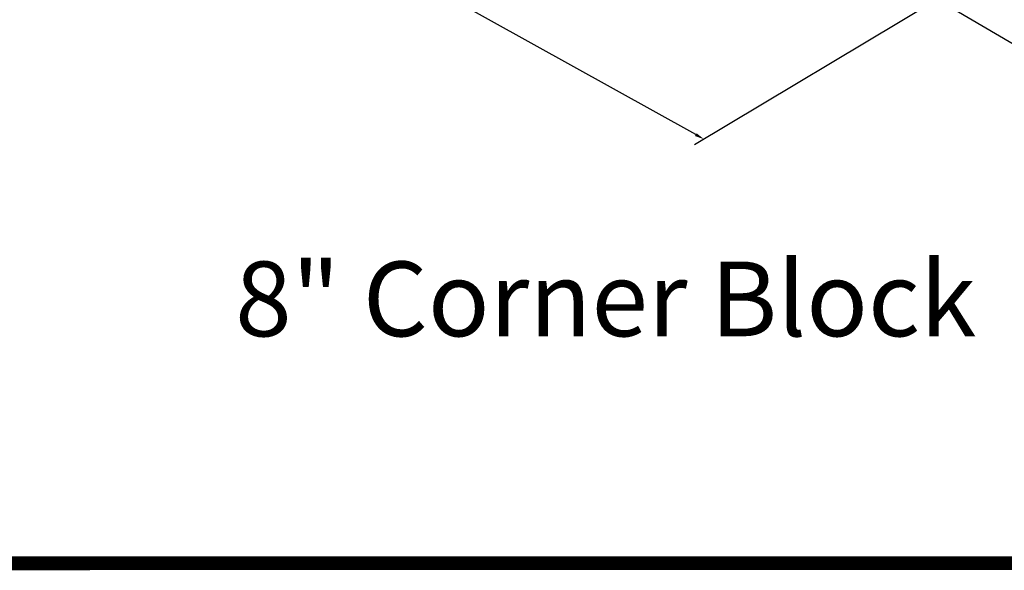
# Model space of a CAD drawing. Extents: x 0 to 204, y 0 to 267.
# Drawn here: x 104 to 123, y 13 to 23 of the extents above; entities that cross this region are included whole.
import ezdxf

# ---------------------------------------------------------------- set-up
doc = ezdxf.new("R2010")
doc.units = 0
doc.header["$LTSCALE"] = 2
doc.header["$MEASUREMENT"] = 0
doc.layers.get('0').update_dxf_attribs({"linetype": 'CONTINUOUS'})
doc.layers.get('Defpoints').update_dxf_attribs({"linetype": 'CONTINUOUS'})
doc.layers.add('DIM', color=1, linetype='CONTINUOUS')
doc.layers.add('TEXT', color=4, linetype='CONTINUOUS')
doc.styles.add('cgothic', font='GOTHIC.TTF')
doc.styles.get("Standard").update_dxf_attribs({"font": 'GOTHIC.TTF'})
doc.dimstyles.new('Copy of Standard', dxfattribs={"dimtxt": 1, "dimasz": 0.18, "dimexe": 0.18, "dimexo": 0.0625, "dimgap": 0.09, "dimtad": 0, "dimtih": 1, "dimtoh": 1, "dimdec": 0, "dimzin": 12, "dimdsep": 46, "dimtxsty": 'cgothic', "dimcen": 0.09, "dimadec": 0, "dimazin": 0, "dimtfac": 1, "dimtdec": 0, "dimtofl": 0, "dimtmove": 0, "dimatfit": 3, "dimfxl": 0, "dimtolj": 1, "dimtzin": 0, "dimarcsym": 0})

# ---------------------------------------------------------------- blocks, each defined once
blk = doc.blocks.new('*D36')
at = {"layer": 'Defpoints', "color": 0}
for p in [(132.152, 29.742), (136.669, 27.097), (121.255, 23.541, -7.33)]:
    blk.add_point(p, dxfattribs=at)
at = {"layer": 'DIM', "color": 0, "lineweight": -2}
for p, q in [((132.215, 29.705), (136.848, 26.992)), ((136.512, 27.008), (132.146, 24.523)), ((121.318, 23.504), (125.951, 20.79)), ((125.928, 20.984), (130.424, 23.543))]:
    blk.add_line(p, q, dxfattribs=at)
at = {"layer": 'DIM', "color": 0}
for points in [[(136.497, 27.034), (136.527, 26.982), (136.669, 27.097)], [(125.913, 21.011), (125.943, 20.958), (125.772, 20.895)]]:
    blk.add_solid(points, dxfattribs=at)
at = {"layer": 'DIM', "color": 0, "insert": (131.285, 24.033), "char_height": 1.4, "attachment_point": 5, "style": 'cgothic'}
blk.add_mtext('\\A1;9"', dxfattribs=at)
blk = doc.blocks.new('*D37')
at = {"layer": 'Defpoints', "color": 0}
for p in [(100.817, 34.909, -7.33), (96.445, 32.291), (121.255, 23.541)]:
    blk.add_point(p, dxfattribs=at)
at = {"layer": 'DIM', "color": 0, "lineweight": -2}
for p, q in [((100.755, 34.872), (96.267, 32.184)), ((96.603, 32.204), (105.103, 27.475)), ((116.727, 21.01), (107.724, 26.018)), ((121.193, 23.504), (116.706, 20.816))]:
    blk.add_line(p, q, dxfattribs=at)
at = {"layer": 'DIM', "color": 0}
for points in [[(96.617, 32.23), (96.588, 32.177), (96.445, 32.291)], [(116.741, 21.036), (116.712, 20.984), (116.884, 20.923)]]:
    blk.add_solid(points, dxfattribs=at)
at = {"layer": 'DIM', "color": 0, "insert": (106.414, 26.747), "char_height": 1.4, "attachment_point": 5, "style": 'cgothic'}
blk.add_mtext('\\A1;18"', dxfattribs=at)

msp = doc.modelspace()

# ---------------------------------------------------------------- linework, layer by layer
at = {"color": 7}
for points, const_width in [([(105.379, 12.977), (0, 12.977)], 0.264), ([(105.379, 12.977), (203.95, 12.977)], 0.255)]:
    msp.add_lwpolyline(points, dxfattribs=dict(at, const_width=const_width))

# ---------------------------------------------------------------- texts
at = {"layer": 'TEXT', "color": 7, "insert": (108.097, 18.631), "char_height": 1.4, "width": 38.14497, "attachment_point": 1}
msp.add_mtext('8" Corner Block', dxfattribs=at)

# ---------------------------------------------------------------- dimensions: what is measured, and where the dimension line sits
at = {"layer": 'DIM', "color": 7}
for base, p2, angle, text, picture, middle in [((96.445, 32.291), (100.817, 34.909, -7.33), 150.9165, '18"', '*D37', (106.414, 26.747)), ((136.669, 27.097, 7.33), (132.152, 29.742, 7.33), 29.6433, '9"', '*D36', (131.285, 24.033, 7.33))]:
    dim = msp.add_linear_dim(base=base, p1=(121.255, 23.541), p2=p2, angle=angle, text=text, dimstyle='Copy of Standard', override={"dimtxt": 1.4}, dxfattribs=at)
    dim.commit()
    dim.dimension.update_dxf_attribs({"geometry": picture, "text_midpoint": middle, "dimtype": 161})

doc.saveas('drawing.dxf')
